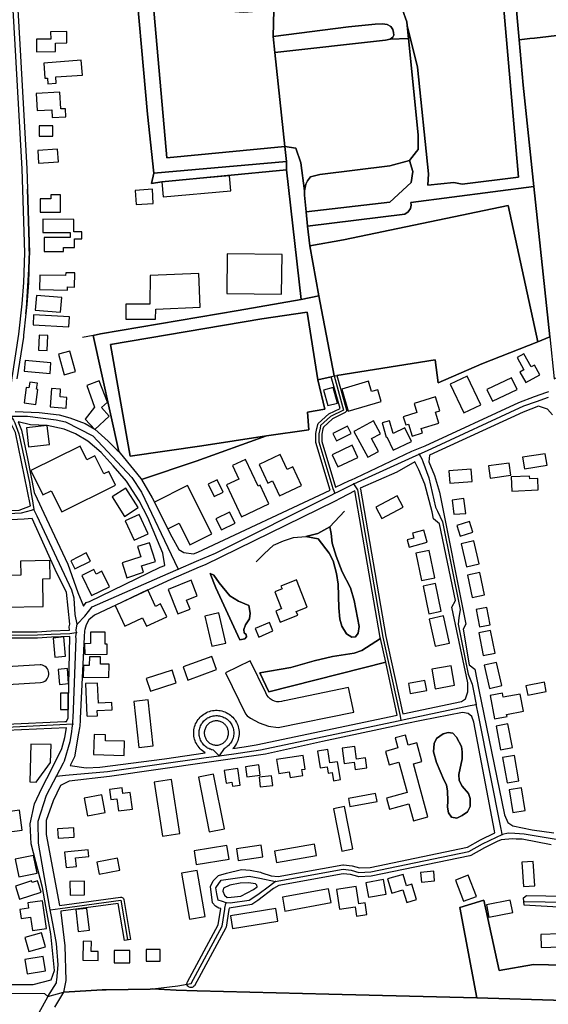
# Model space of a CAD drawing. Units: metres. Extents: x 2539041 to 7061863, y 12702955 to 15875000.
# Drawn here: x 6005843 to 6013442, y 15298938 to 15313094 of the extents above; entities that cross this region are included whole.
import ezdxf

# ---------------------------------------------------------------- set-up
doc = ezdxf.new("R2010")
doc.units = ezdxf.units.M
for name, color, linetype in [('0_TERREIN', 3, 'Continuous'), ('1_WATER', 5, 'Continuous'), ('2_GEBOUWEN', 1, 'Continuous'), ('3_WEGEN', 6, 'Continuous')]:
    doc.layers.add(name, color=color, linetype=linetype)

# ---------------------------------------------------------------- blocks, each defined once
blk = doc.blocks.new('03_west.gml_roads')
for points in [[(236441.855, 602943.79), (236442.962, 602938.216), (236443.973, 602929.321), (236447.915, 602860.365), (236451.655, 602793.329), (236453.272, 602745.761), (236452.666, 602728.891), (236451.755, 602716.863), (236449.937, 602699.679), (236446.096, 602674.925), (236445.511, 602670.428), (236444.782, 602664.817), (236444.58, 602658.146), (236444.958, 602656.092), (236445.484, 602653.343)], [(236594.29, 602883.163), (236652.124, 602889.586), (236660.404, 602888.123), (236667.224, 602883.252), (236669.659, 602876.427), (236669.856, 602874.437), (236670.58, 602867.141)], [(236670.58, 602867.141), (236675.991, 602812.586), (236675.991, 602804.301), (236675.062, 602803.092), (236671.193, 602798.06), (236659.918, 602795.041), (236620.463, 602790.169), (236615.105, 602788.707), (236613.35, 602786.555), (236612.438, 602784.547), (236611.708, 602780.898), (236611.695, 602778.473), (236612.662, 602769.034), (236613.504, 602760.825)], [(236613.504, 602760.825), (236614.651, 602749.636)], [(236614.651, 602749.636), (236619.922, 602721.462), (236621.427, 602713.419)], [(236621.427, 602713.419), (236628.412, 602676.085)], [(236628.412, 602676.085), (236633.873, 602656.785), (236626.501, 602653.152), (236620.833, 602647.998), (236620.498, 602646.493), (236619.803, 602643.36), (236619.803, 602638.722), (236627.726, 602612.315), (236628.878, 602609.69)], [(236676.615, 602631.721), (236681.265, 602633.864), (236735.769, 602659.14), (236742.936, 602661.521), (236749.823, 602664.019)], [(236445.484, 602653.343), (236448.788, 602653.314), (236449.67, 602653.308), (236454.919, 602653.262), (236471.239, 602651.258), (236476.413, 602650.148), (236491.876, 602642.209), (236513.942, 602618.524), (236519.371, 602610.301), (236538.204, 602571.062), (236540.294, 602566.708)], [(236445.484, 602653.343), (236447.008, 602650.996), (236447.411, 602650.221), (236447.724, 602649.62), (236450.022, 602643.355), (236456.008, 602615.69), (236456.964, 602609.415), (236457.703, 602605.332), (236457.949, 602603.984), (236458.601, 602600.396)], [(236639.548, 602615.031), (236641.725, 602616.015), (236672.797, 602630.072), (236676.615, 602631.721)], [(236676.615, 602631.721), (236678.157, 602629.145), (236678.601, 602627.655), (236682.063, 602618.359), (236685.823, 602601.772), (236686.943, 602599.451), (236689.799, 602593.536), (236699.739, 602543.835), (236699.084, 602539.086), (236698.603, 602535.599), (236704.283, 602507.198), (236706.637, 602501.534), (236707.377, 602497.854), (236708.919, 602490.19)], [(236628.878, 602609.69), (236630.522, 602610.512), (236638.441, 602614.477), (236639.548, 602615.031)], [(236666.472, 602481.213), (236665.792, 602484.402), (236659.255, 602514.43), (236656.181, 602528.291), (236641.835, 602611.678), (236639.548, 602615.031)], [(236540.294, 602566.708), (236550.611, 602571.203), (236561.283, 602575.852), (236627.235, 602608.868), (236628.878, 602609.69)], [(236458.601, 602600.396), (236456.959, 602599.933), (236451.437, 602598.376), (236418.224, 602596.617), (236414.469, 602596.267)], [(236483.043, 602535.623), (236481.995, 602540.959), (236481.356, 602550.283), (236480.032, 602554.771), (236460.355, 602596.661), (236458.601, 602600.396)], [(236483.043, 602535.623), (236487.315, 602540.098), (236491.575, 602545.327), (236534.611, 602564.214), (236540.294, 602566.708)], [(236482.64, 602530.94), (236482.399, 602532.295), (236483.043, 602535.623)], [(236417.958, 602529.42), (236421.42, 602529.42), (236436.097, 602529.42), (236460.564, 602529.498), (236468.394, 602529.953), (236478.843, 602530.317), (236482.221, 602530.871), (236482.64, 602530.94)], [(236480.618, 602478.882), (236480.678, 602480.78), (236480.731, 602482.451), (236482.503, 602527.384), (236482.37, 602528.481), (236482.64, 602530.94)], [(236480.618, 602478.882), (236477.076, 602478.757), (236443.103, 602477.12), (236436.455, 602477.233), (236433.936, 602478.134), (236431.237, 602479.394), (236428.718, 602481.735), (236424.581, 602485.692), (236420.138, 602492.124), (236418.686, 602494.224)], [(236666.472, 602481.213), (236668.083, 602481.554), (236705.475, 602489.462), (236708.919, 602490.19)], [(236723.555, 602416.594), (236723.117, 602418.799), (236722.967, 602419.554), (236710.156, 602483.969), (236708.919, 602490.19)], [(236563.393, 602461.064), (236560.143, 602464.283), (236559.441, 602464.434), (236559.002, 602464.503), (236558.667, 602464.764), (236558.161, 602464.848), (236557.531, 602465.129), (236556.909, 602465.461), (236556.368, 602465.8), (236555.792, 602466.218), (236555.271, 602466.653), (236554.781, 602467.124), (236554.32, 602467.634), (236553.917, 602468.149), (236553.498, 602468.768), (236553.165, 602469.347), (236552.847, 602469.999), (236552.593, 602470.631), (236552.391, 602471.258), (236552.219, 602471.946), (236552.098, 602472.638), (236552.032, 602473.278), (236552.008, 602473.975), (236552.032, 602474.668), (236552.1, 602475.327), (236552.215, 602475.984), (236552.392, 602476.693), (236552.602, 602477.335), (236552.852, 602477.953), (236553.159, 602478.584), (236553.503, 602479.184), (236553.907, 602479.783), (236554.321, 602480.308), (236554.789, 602480.825), (236555.274, 602481.291), (236555.806, 602481.735), (236556.354, 602482.135), (236556.909, 602482.481), (236557.537, 602482.816), (236558.157, 602483.093), (236558.781, 602483.32), (236559.452, 602483.517), (236560.114, 602483.657), (236560.774, 602483.75), (236561.485, 602483.802), (236562.205, 602483.802), (236562.921, 602483.75), (236563.579, 602483.656), (236564.233, 602483.516), (236564.882, 602483.329), (236565.553, 602483.084), (236566.153, 602482.818), (236566.778, 602482.483), (236567.343, 602482.132), (236567.891, 602481.733), (236568.423, 602481.288), (236568.909, 602480.821), (236569.37, 602480.307), (236569.785, 602479.779), (236570.185, 602479.189), (236570.532, 602478.588), (236570.846, 602477.943), (236571.1, 602477.313), (236571.306, 602476.67), (236571.474, 602475.989), (236571.588, 602475.351), (236571.662, 602474.644), (236571.686, 602473.974), (236571.662, 602473.31), (236571.59, 602472.618), (236571.473, 602471.948), (236571.304, 602471.261), (236571.099, 602470.634), (236570.846, 602469.999), (236570.545, 602469.377), (236570.175, 602468.737), (236569.791, 602468.173), (236569.354, 602467.616), (236568.911, 602467.127), (236568.421, 602466.654), (236567.973, 602466.373), (236567.625, 602466.029), (236567.271, 602465.688), (236566.781, 602465.459), (236566.211, 602465.155), (236563.393, 602461.064)], [(236471.437, 602449.565), (236475.369, 602457.07), (236475.937, 602458.155), (236479.141, 602469.132), (236479.965, 602474.574), (236480.311, 602476.874), (236480.618, 602478.882)], [(236563.393, 602461.064), (236571.791, 602462.249), (236586.873, 602464.378), (236664.798, 602480.858), (236666.472, 602481.213)], [(236471.437, 602449.565), (236476.426, 602450.013), (236500.257, 602452.154), (236556, 602460.02), (236563.393, 602461.064)], [(236467.794, 602373.954), (236467.439, 602375.993), (236461.238, 602411.577), (236460.951, 602424.055), (236465.777, 602438.754), (236469.711, 602446.267), (236471.437, 602449.565)], [(236595.349, 602389.956), (236597.196, 602390.289), (236633.58, 602396.826), (236638.21, 602396.247), (236642.551, 602395.089), (236649.207, 602395.379), (236704.769, 602406.954), (236712.49, 602411.231), (236720.348, 602415.039), (236723.555, 602416.594)], [(236804.549, 602411.546), (236795.335, 602411.902), (236755.306, 602413.451), (236736.065, 602416.657), (236730.767, 602416.997), (236727.143, 602417.229), (236723.555, 602416.594)], [(236804.549, 602411.546), (236804.786, 602408.012), (236806.835, 602377.287), (236736.224, 602378.43)], [(236567.345, 602377.802), (236565.338, 602378.503), (236562.813, 602379.384), (236562.043, 602382.972), (236561.598, 602386.263), (236564.564, 602390.646), (236580.343, 602393.007), (236586.507, 602391.754), (236595.349, 602389.956)], [(236595.349, 602389.956), (236591.961, 602387.345), (236585.396, 602382.287), (236580.475, 602379.251), (236569.592, 602377.738), (236567.345, 602377.802)], [(236467.794, 602373.954), (236473.407, 602374.712), (236507.743, 602379.352), (236511.521, 602357.039)], [(236547.51, 602332.206), (236565.145, 602364.594), (236566.543, 602374.331), (236566.638, 602374.745), (236567.249, 602377.388), (236567.345, 602377.802)], [(236466.512, 602324.881), (236471.323, 602332.484), (236471.414, 602333.392), (236471.489, 602334.145), (236471.92, 602338.453), (236472.35, 602342.752), (236471.438, 602354.846), (236469.27, 602366.14), (236468.142, 602371.956), (236467.794, 602373.954)], [(236317.102, 602351.384), (236325.273, 602343.384), (236326.25, 602342.428), (236334.511, 602335.524), (236340.3, 602330.488), (236344.842, 602327.981), (236348.275, 602327.344), (236464.653, 602326.432), (236466.512, 602324.881)], [(236466.512, 602324.881), (236475.355, 602327.326), (236481.787, 602327.7), (236497.183, 602328.594), (236499.496, 602328.633), (236524.347, 602329.054), (236525.79, 602329.224), (236540.002, 602330.896), (236545.247, 602331.811), (236547.51, 602332.206)], [(236466.512, 602324.881), (236463.194, 602318.923), (236457.967, 602309.533), (236416.247, 602260.003), (236415.04, 602256.587), (236414.303, 602254.499)]]:
    blk.add_lwpolyline(points)
for p in [(236676.615, 602631.721), (236639.548, 602615.031), (236628.878, 602609.69), (236458.601, 602600.396), (236540.294, 602566.708), (236483.043, 602535.623), (236482.64, 602530.94), (236708.919, 602490.19), (236480.618, 602478.882), (236666.472, 602481.213), (236563.393, 602461.064), (236471.437, 602449.565), (236723.555, 602416.594), (236595.349, 602389.956), (236567.345, 602377.802), (236467.794, 602373.954), (236466.512, 602324.881)]:
    blk.add_point(p)
blk = doc.blocks.new('03_west.gml_terrain')
for points in [[(236716.386, 602976.582), (236732.737, 602788.543), (236700.92, 602784.566), (236696.221, 602785.651), (236681.48, 602784.082), (236681.85, 602790.566), (236675.67, 602850.761), (236669.856, 602874.437), (236670.58, 602867.141), (236675.991, 602812.586), (236675.991, 602804.301), (236675.062, 602803.092), (236671.193, 602798.06), (236673.082, 602791.797), (236671.997, 602785.651), (236660.066, 602774.442), (236612.662, 602769.034), (236613.504, 602760.825), (236668.426, 602767.579), (236670.432, 602769.038), (236671.708, 602770.863), (236672.073, 602772.688), (236671.891, 602774.33), (236741.468, 602783.234), (236735.491, 602840.611), (236733.217, 602866.331), (236720.577, 603006.623)], [(236803.858, 602874.693), (236802.978, 602883.952), (236792.145, 602997.553), (236791.819, 603002.571), (236791.311, 603010.397), (236759.571, 603009.339), (236720.577, 603006.623), (236733.217, 602866.331), (236739.285, 602867.049), (236741.794, 602867.346), (236803.858, 602874.693)], [(236669.856, 602874.437), (236675.67, 602850.761), (236681.85, 602790.566), (236681.48, 602784.082), (236696.221, 602785.651), (236700.92, 602784.566), (236732.737, 602788.543), (236716.386, 602976.582)], [(236667.224, 602883.252), (236669.659, 602876.427), (236669.856, 602874.437)], [(236559.762, 602951.554), (236559.332, 602955.862), (236558.84, 602956.846), (236520.552, 602950.488), (236511.83, 602949.04), (236514.836, 602914.929), (236522.828, 602824.256), (236526.417, 602790.878), (236601.559, 602797.429), (236600.65, 602805.895), (236533.89, 602799.553), (236521.028, 602945.098), (236559.762, 602951.554)], [(236594.29, 602883.163), (236577.355, 602881.788), (236569.561, 602882.274), (236565.666, 602884.712), (236564.69, 602888.123), (236560.305, 602946.116), (236559.762, 602951.554), (236521.028, 602945.098), (236533.89, 602799.553), (236600.65, 602805.895), (236594.942, 602859.072), (236594.052, 602868.175), (236594.29, 602883.163)], [(236526.417, 602790.878), (236522.828, 602824.256), (236514.836, 602914.929)], [(236446.862, 602929.548), (236450.81, 602860.529), (236454.552, 602793.46), (236454.947, 602781.867), (236456.17, 602745.76), (236455.924, 602742.73), (236455.56, 602728.72), (236454.644, 602716.601), (236454.058, 602711.189), (236452.75, 602699.239), (236452.62, 602698.055), (236448.967, 602674.511)], [(236448.01, 602656.011), (236461.527, 602655.419), (236472.791, 602654.113), (236478.838, 602652.452), (236487.494, 602649.134), (236492.98, 602645.855), (236495.004, 602644.301), (236500.545, 602639.236), (236505.713, 602634.069), (236506.563, 602633.218), (236492.102, 602698.983), (236496.349, 602699.825), (236574.259, 602713.104), (236609.778, 602719.368), (236601.602, 602792.687), (236531.03, 602785.984), (236525.135, 602785.093), (236526.417, 602790.878)], [(236669.856, 602874.437), (236669.659, 602876.427), (236667.224, 602883.252), (236660.404, 602888.123), (236652.124, 602889.586), (236594.29, 602883.163), (236594.052, 602868.175), (236636.686, 602873.684), (236651.726, 602875.189), (236655.937, 602875.289), (236658.544, 602874.988), (236660.65, 602873.784), (236661.753, 602872.079), (236662.154, 602870.474), (236662.254, 602868.969), (236661.753, 602867.765), (236660.249, 602866.662), (236670.58, 602867.141), (236669.856, 602874.437)], [(236818.807, 602758.93), (236816.923, 602780.92), (236807.497, 602875.124), (236803.858, 602874.693), (236741.794, 602867.346), (236739.285, 602867.049), (236733.217, 602866.331), (236735.491, 602840.611), (236741.468, 602783.234), (236750.512, 602698.155), (236753.041, 602674.497), (236823.302, 602706.464), (236818.807, 602758.93)], [(236671.193, 602798.06), (236675.062, 602803.092), (236675.991, 602804.301), (236675.991, 602812.586), (236670.58, 602867.141), (236660.249, 602866.662), (236657.542, 602866.16), (236594.942, 602859.072), (236600.65, 602805.895), (236606.876, 602805.077), (236609.563, 602796.747), (236611.708, 602780.898), (236612.438, 602784.547), (236613.35, 602786.555), (236615.105, 602788.707), (236620.463, 602790.169), (236659.918, 602795.041), (236671.193, 602798.06)], [(236611.708, 602780.898), (236609.563, 602796.747), (236606.876, 602805.077), (236600.65, 602805.895), (236601.559, 602797.429), (236601.602, 602792.687), (236609.778, 602719.368), (236619.922, 602721.462), (236614.651, 602749.636), (236613.504, 602760.825), (236612.662, 602769.034), (236611.695, 602778.473), (236611.708, 602780.898)], [(236601.602, 602792.687), (236601.559, 602797.429), (236526.417, 602790.878), (236525.135, 602785.093), (236531.03, 602785.984), (236601.602, 602792.687)], [(236612.662, 602769.034), (236660.066, 602774.442), (236671.997, 602785.651), (236673.082, 602791.797), (236671.193, 602798.06), (236659.918, 602795.041), (236620.463, 602790.169), (236615.105, 602788.707), (236613.35, 602786.555), (236612.438, 602784.547), (236611.708, 602780.898), (236611.695, 602778.473), (236612.662, 602769.034)], [(236455.924, 602742.73), (236456.17, 602745.76), (236454.947, 602781.867), (236455.924, 602742.73)], [(236750.512, 602698.155), (236741.468, 602783.234), (236671.891, 602774.33), (236672.073, 602772.688), (236671.708, 602770.863), (236670.432, 602769.038), (236668.426, 602767.579), (236613.504, 602760.825), (236614.651, 602749.636), (236633.798, 602753.084), (236726.905, 602772.522), (236743.743, 602695.459), (236750.512, 602698.155)], [(236743.743, 602695.459), (236726.905, 602772.522), (236633.798, 602753.084), (236614.651, 602749.636), (236619.922, 602721.462), (236621.427, 602713.419), (236628.412, 602676.085), (236630.104, 602676.351), (236685.749, 602685.103), (236687.289, 602672.266), (236712.043, 602682.839), (236743.743, 602695.459)], [(236454.058, 602711.189), (236454.644, 602716.601), (236455.56, 602728.72), (236455.924, 602742.73), (236454.058, 602711.189)], [(236621.427, 602713.419), (236619.922, 602721.462), (236609.778, 602719.368), (236574.259, 602713.104), (236496.349, 602699.825), (236492.102, 602698.983), (236506.563, 602633.218), (236507.47, 602632.311), (236509.151, 602630.211), (236519.013, 602618.066), (236519.401, 602617.417), (236550.319, 602627.755), (236590.163, 602642.142), (236553.578, 602636.556), (236512.963, 602630.755), (236501.893, 602693.845), (236587.533, 602708.436), (236613.277, 602712.221), (236619.353, 602673.882), (236626.769, 602675.65), (236628.412, 602676.085), (236621.427, 602713.419)], [(236553.578, 602636.556), (236590.163, 602642.142), (236614.259, 602645.597), (236613.462, 602655.475), (236623.301, 602657.264), (236619.353, 602673.882), (236613.277, 602712.221), (236587.533, 602708.436), (236501.893, 602693.845), (236512.963, 602630.755), (236553.578, 602636.556)], [(236750.512, 602698.155), (236743.743, 602695.459), (236712.043, 602682.839), (236687.289, 602672.266), (236685.749, 602685.103), (236630.104, 602676.351), (236635.549, 602656.939), (236635.454, 602656.189), (236635.184, 602655.71), (236634.813, 602655.378), (236627.469, 602651.735), (236622.375, 602647.102), (236622.164, 602646.152), (236621.503, 602643.173), (236621.503, 602638.971), (236629.279, 602613.054), (236637.163, 602616.8), (236638.301, 602617.341), (236640.702, 602618.482), (236672.382, 602633.541), (236679.999, 602636.584), (236733.093, 602661.057), (236741.805, 602664.378), (236748.951, 602666.888), (236749.487, 602667.043), (236750.013, 602667.193)], [(236551.309, 602576.307), (236626.214, 602611.507), (236618.133, 602638.457), (236618.121, 602643.567), (236618.699, 602646.234), (236618.842, 602646.874), (236619.231, 602648.55), (236619.522, 602649.066), (236625.527, 602654.534), (236631.852, 602657.684), (236626.769, 602675.65), (236619.353, 602673.882), (236623.301, 602657.264), (236613.462, 602655.475), (236614.259, 602645.597), (236590.163, 602642.142), (236550.319, 602627.755), (236519.401, 602617.417), (236525.558, 602607.099), (236536.711, 602584.964), (236540.559, 602577.847), (236543.446, 602576.115), (236548.815, 602575.309), (236551.309, 602576.307)], [(236752.156, 602654.139), (236749.191, 602657.342), (236744.18, 602658.906), (236735.426, 602655.528), (236682.531, 602631.146), (236682.067, 602627.395), (236685.337, 602619.697), (236688.03, 602610.267), (236702.955, 602535.657), (236701.443, 602532.759), (236704.85, 602512.594), (236708.073, 602510.073), (236710.394, 602498.472), (236713.231, 602484.598), (236724.869, 602427.68), (236726.792, 602423.253), (236729.679, 602421.329), (236740.547, 602419.213), (236752.858, 602417.479)], [(236456.569, 602602.501), (236448.233, 602643.981), (236444.995, 602650.394), (236429.095, 602647.287), (236415.156, 602643.869), (236411.941, 602643.08), (236414.607, 602631.481), (236415.874, 602619.197), (236416.634, 602599.758), (236418.308, 602599.786), (236419.594, 602599.798), (236450.195, 602600.033), (236456.569, 602602.501)], [(236532.596, 602568.82), (236531.517, 602575.73), (236523.053, 602595.935), (236518.052, 602605.371), (236510.933, 602616.53), (236503.431, 602625.189), (236496.604, 602632.695), (236489.099, 602639.236), (236482.175, 602643.281), (236475.638, 602645.974), (236466.106, 602647.998), (236456.589, 602648.475), (236449.6, 602650.117), (236451.623, 602645.388), (236454.932, 602629.258), (236458.729, 602610.067), (236460.368, 602606.583), (236464.184, 602598.46), (236477.791, 602569.506), (236483.351, 602553.544), (236486.669, 602545.834), (236488.097, 602547.85), (236490.039, 602548.433), (236529.946, 602567.76), (236532.596, 602568.82)], [(236704.189, 602497.203), (236704.189, 602502.399), (236695.144, 602545.123), (236697.183, 602548.947), (236688.095, 602592.4), (236684.77, 602595.272), (236683.99, 602599.105), (236679.758, 602614.886), (236676.488, 602622.969), (236675.334, 602625.278), (236674.071, 602627.424), (236663.941, 602621.568), (236643.206, 602612.472), (236643.386, 602612.055), (236657.752, 602528.595), (236660.817, 602514.772), (236667.356, 602484.738), (236700.534, 602491.814), (236702.842, 602493.354), (236704.189, 602497.203)], [(236654.743, 602527.381), (236654.611, 602527.981), (236640.293, 602610.961), (236632.3, 602606.873), (236628.7, 602605.059), (236555.453, 602569.236), (236552.111, 602567.774), (236536.115, 602560.776), (236526.548, 602556.591), (236492.952, 602540.663), (236489.651, 602537.943), (236488.097, 602535.224), (236487.348, 602532.52), (236487.133, 602531.747), (236486.973, 602528.438), (236484.745, 602482.226), (236484.683, 602481.092), (236484.52, 602478.102), (236484.317, 602476.924), (236483.805, 602473.922), (236481.526, 602460.532), (236479.141, 602455.612), (236488.078, 602454.164), (236495.965, 602454.549), (236532.429, 602459.283), (236555.478, 602462.819), (236554.664, 602463.323), (236553.939, 602463.852), (236553.253, 602464.427), (236552.608, 602465.049), (236552.008, 602465.715), (236551.455, 602466.422), (236550.955, 602467.165), (236550.506, 602467.942), (236550.113, 602468.749), (236549.777, 602469.58), (236549.501, 602470.432), (236549.285, 602471.3), (236549.126, 602472.184), (236549.034, 602473.076), (236549.001, 602473.973), (236549.034, 602474.868), (236549.126, 602475.759), (236549.285, 602476.641), (236549.501, 602477.512), (236549.784, 602478.379), (236550.113, 602479.195), (236550.506, 602480), (236550.955, 602480.778), (236551.455, 602481.522), (236552.008, 602482.226), (236552.608, 602482.894), (236553.253, 602483.517), (236553.939, 602484.092), (236554.664, 602484.618), (236555.424, 602485.094), (236556.214, 602485.515), (236557.033, 602485.88), (236557.877, 602486.185), (236558.739, 602486.435), (236559.616, 602486.619), (236560.503, 602486.744), (236561.398, 602486.808), (236562.295, 602486.808), (236563.188, 602486.744), (236564.076, 602486.619), (236564.953, 602486.435), (236565.815, 602486.185), (236566.657, 602485.88), (236567.476, 602485.515), (236568.267, 602485.094), (236569.028, 602484.618), (236569.753, 602484.092), (236570.44, 602483.517), (236571.085, 602482.894), (236571.685, 602482.226), (236572.236, 602481.522), (236572.737, 602480.778), (236573.186, 602480), (236573.579, 602479.195), (236573.915, 602478.364), (236574.192, 602477.512), (236574.409, 602476.641), (236574.564, 602475.759), (236574.658, 602474.868), (236574.689, 602473.973), (236574.658, 602473.076), (236574.564, 602472.184), (236574.409, 602471.3), (236574.192, 602470.432), (236573.915, 602469.58), (236573.579, 602468.749), (236573.186, 602467.942), (236572.737, 602467.165), (236572.236, 602466.422), (236571.685, 602465.715), (236571.235, 602465.216), (236577.568, 602466.184), (236584.455, 602467.25), (236664.224, 602484.069), (236657.692, 602514.09), (236591.46, 602497.203), (236586.484, 602508.078), (236603.965, 602511.058), (236617.238, 602514.908), (236627.626, 602517.218), (236639.746, 602519.142), (236644.17, 602520.682), (236654.743, 602527.381)], [(236478.894, 602535.632), (236477.034, 602553.62), (236471.614, 602564.461), (236457.65, 602595.391), (236453.06, 602595.004), (236418.888, 602593.244), (236418.115, 602592.471), (236419.277, 602560.679), (236419.346, 602551.153), (236419.549, 602547.473), (236419.719, 602539.246), (236420.929, 602531.794), (236436.091, 602531.221), (236460.491, 602531.298), (236468.309, 602531.751), (236478.742, 602532.124), (236478.611, 602534.043), (236478.894, 602535.632)], [(236619.258, 602586.981), (236625.99, 602590.636), (236626.76, 602586.981), (236627.338, 602581.4), (236629.646, 602574.086), (236633.109, 602565.234), (236637.726, 602556.189), (236639.842, 602548.876), (236642.727, 602534.249), (236642.15, 602530.4), (236640.611, 602528.476), (236638.495, 602528.284), (236635.417, 602530.016), (236632.916, 602534.442), (236631.762, 602538.483), (236631.185, 602544.834), (236630.8, 602558.306), (236629.838, 602564.272), (236627.915, 602571.392), (236625.606, 602575.818), (236619.45, 602583.901), (236612.525, 602585.248), (236619.258, 602586.981)], [(236560.488, 602563.309), (236558.266, 602564.297), (236561.451, 602556.189), (236575.109, 602526.745), (236577.95, 602527.343), (236578.889, 602528.396), (236578.764, 602529.631), (236577.61, 602530.593), (236577.417, 602532.517), (236578.38, 602535.212), (236580.495, 602538.675), (236580.882, 602541.755), (236580.303, 602546.181), (236574.34, 602548.683), (236569.53, 602551.571), (236563.375, 602558.883), (236560.488, 602563.309)], [(236560.488, 602563.309), (236563.375, 602558.883), (236569.53, 602551.571), (236574.34, 602548.683), (236580.303, 602546.181), (236580.882, 602541.755), (236580.495, 602538.675), (236578.38, 602535.212), (236577.417, 602532.517), (236577.61, 602530.593), (236578.764, 602529.631), (236578.889, 602528.396), (236577.95, 602527.343), (236575.109, 602526.745), (236561.451, 602556.189), (236558.266, 602564.297), (236560.488, 602563.309)], [(236477.071, 602480.498), (236478.052, 602482.599), (236478.814, 602528.515), (236468.478, 602528.155), (236460.619, 602527.699), (236436.099, 602527.62)], [(236443.083, 602478.921), (236476.125, 602480.447), (236477.071, 602480.498)], [(236657.692, 602514.09), (236654.743, 602527.381), (236644.17, 602520.682), (236639.746, 602519.142), (236627.626, 602517.218), (236617.238, 602514.908), (236603.965, 602511.058), (236586.484, 602508.078), (236591.46, 602497.203), (236657.692, 602514.09)], [(236758.81, 602322.592), (236709.309, 602323.98), (236625.477, 602326.156), (236551.063, 602328.087), (236539.087, 602328.398), (236525.79, 602329.224), (236524.347, 602329.054), (236499.496, 602328.633), (236497.183, 602328.594), (236481.787, 602327.7), (236475.355, 602327.326), (236470.157, 602318.872)], [(236476.976, 602476.805), (236443.12, 602475.323)], [(236427.639, 602331.655), (236458.226, 602331.655), (236468.427, 602334.191), (236470.268, 602339.526), (236468.157, 602360.296), (236466.15, 602371.57), (236465.388, 602375.851), (236463.481, 602386.558), (236457.038, 602411.187), (236456.477, 602422.591), (236458.91, 602433.803), (236463.02, 602442.778), (236465.854, 602448.262), (236471.239, 602458.666), (236474.378, 602465.265), (236476.113, 602471.337), (236476.976, 602476.805)], [(236706.513, 602483.224), (236704.397, 602484.956), (236701.127, 602485.533), (236678.004, 602481.066), (236668.647, 602479.084), (236667, 602478.735), (236665.242, 602478.363), (236621.871, 602469.175), (236589.553, 602462.054), (236572.294, 602459.569), (236556.491, 602457.294), (236501.351, 602449.354), (236478.459, 602446.658), (236473.627, 602444.24), (236469.381, 602435.485), (236465.455, 602424.456), (236465.455, 602416.605), (236473.09, 602376.385), (236507.63, 602381.045), (236508.073, 602381.012), (236508.494, 602380.875), (236508.859, 602380.624), (236509.209, 602380.198), (236509.392, 602379.752), (236513.2, 602357.147), (236509.922, 602356.508), (236506.341, 602377.447), (236473.725, 602373.041), (236473.864, 602372.306), (236476.107, 602353.428), (236476.725, 602333.798), (236475.355, 602327.326), (236481.787, 602327.7), (236497.183, 602328.594), (236499.496, 602328.633), (236524.347, 602329.054), (236525.79, 602329.224), (236539.087, 602328.398), (236551.063, 602328.087), (236625.477, 602326.156), (236709.309, 602323.98), (236699.568, 602375.208), (236713.177, 602379.369), (236721.93, 602339.563), (236741.347, 602343.009), (236868.479, 602340.189)], [(236784.518, 602373.624), (236736.042, 602376.511), (236735.656, 602380.744), (236737.387, 602381.899), (236803.178, 602380.937)], [(236751.238, 602410.574), (236734.983, 602413.846), (236731.529, 602413.965), (236729.404, 602414.038), (236723.056, 602413.459), (236722.638, 602413.371), (236721.223, 602412.685), (236713.633, 602409.006), (236705.788, 602404.678), (236705.348, 602404.524), (236649.497, 602392.902), (236642.456, 602392.597), (236641.985, 602392.656), (236637.732, 602393.786), (236633.645, 602394.298), (236597.246, 602387.692), (236594.17, 602385.94), (236585.32, 602379.204), (236581.856, 602376.896), (236569.018, 602374.828), (236568.822, 602373.981), (236567.378, 602364.066), (236567.214, 602363.596), (236549.406, 602330.918), (236548.965, 602330.432), (236548.525, 602330.148), (236548.104, 602329.989), (236547.585, 602329.914), (236546.988, 602329.973), (236546.428, 602330.183), (236546.053, 602330.429), (236545.737, 602330.751), (236545.398, 602331.293), (236545.247, 602331.811), (236545.212, 602332.234), (236545.277, 602332.727), (236545.442, 602333.206), (236562.927, 602365.329), (236564.271, 602374.662), (236563.291, 602374.778), (236561.369, 602375.933), (236559.638, 602377.858), (236558.483, 602387.095), (236560.021, 602390.369), (236563.103, 602393.255), (236567.525, 602394.601), (236575.99, 602396.718), (236580.991, 602396.333), (236586.762, 602395.178), (236587.587, 602394.894), (236592.918, 602393.062), (236596.761, 602392.73), (236633.347, 602399.31), (236633.818, 602399.314), (236638.652, 602398.703), (236642.827, 602397.603), (236648.897, 602397.868), (236703.889, 602409.324), (236711.354, 602413.458), (236719.472, 602417.395), (236719.21, 602418.561), (236707.475, 602480.144), (236706.513, 602483.224)], [(236562.772, 602467.143), (236563.511, 602467.339), (236563.972, 602467.471), (236564.402, 602467.628), (236564.844, 602467.825), (236565.281, 602468.056), (236565.653, 602468.29), (236566.055, 602468.583), (236566.423, 602468.892), (236566.767, 602469.224), (236567.071, 602469.559), (236567.382, 602469.959), (236567.65, 602470.354), (236567.882, 602470.756), (236568.095, 602471.194), (236568.275, 602471.64), (236568.416, 602472.072), (236568.537, 602472.558), (236568.619, 602473.025), (236568.67, 602473.514), (236568.686, 602473.975), (236568.67, 602474.438), (236568.617, 602474.94), (236568.539, 602475.376), (236568.418, 602475.861), (236568.273, 602476.31), (236568.096, 602476.748), (236567.886, 602477.178), (236567.642, 602477.6), (236567.376, 602477.995), (236567.087, 602478.364), (236566.763, 602478.724), (236566.425, 602479.05), (236566.051, 602479.365), (236565.67, 602479.642), (236565.277, 602479.888), (236564.836, 602480.123), (236564.423, 602480.305), (236563.941, 602480.481), (236563.491, 602480.61), (236563.038, 602480.707), (236562.581, 602480.77), (236562.067, 602480.807), (236561.623, 602480.807), (236561.113, 602480.77), (236560.652, 602480.707), (236560.195, 602480.61), (236559.722, 602480.473), (236559.288, 602480.316), (236558.856, 602480.123), (236558.41, 602479.885), (236558.031, 602479.648), (236557.646, 602479.367), (236557.269, 602479.052), (236556.933, 602478.728), (236556.603, 602478.362), (236556.316, 602477.997), (236556.05, 602477.602), (236555.808, 602477.176), (236555.6, 602476.756), (236555.428, 602476.328), (236555.268, 602475.843), (236555.151, 602475.374), (236555.071, 602474.921), (236555.024, 602474.462), (236555.007, 602473.975), (236555.024, 602473.483), (236555.069, 602473.045), (236555.155, 602472.558), (236555.278, 602472.066), (236555.417, 602471.636), (236555.596, 602471.198), (236555.813, 602470.753), (236556.042, 602470.354), (236556.327, 602469.932), (236556.603, 602469.579), (236556.925, 602469.222), (236557.267, 602468.892), (236557.631, 602468.587), (236558.043, 602468.288), (236558.412, 602468.056), (236558.85, 602467.823), (236559.292, 602467.626), (236559.714, 602467.473), (236560.183, 602467.339), (236560.689, 602467.231), (236561.121, 602467.169), (236561.6, 602467.137), (236562.092, 602467.137), (236562.772, 602467.143)], [(236694.971, 602426.259), (236693.24, 602428.76), (236692.663, 602432.032), (236692.855, 602435.496), (236692.663, 602441.077), (236692.086, 602444.541), (236690.547, 602447.428), (236686.507, 602457.243), (236684.776, 602463.401), (236685.16, 602468.021), (236686.507, 602470.907), (236690.162, 602473.409), (236693.047, 602474.178), (236695.741, 602473.794), (236697.664, 602471.677), (236700.55, 602466.287), (236700.936, 602463.401), (236700.936, 602459.36), (236699.011, 602450.507), (236699.203, 602447.043), (236700.936, 602443.964), (236704.589, 602439.73), (236705.55, 602436.843), (236705.55, 602432.417), (236704.012, 602429.338), (236700.936, 602427.22), (236697.857, 602425.681), (236694.971, 602426.259)], [(236584.839, 602386.904), (236584.647, 602387.865), (236584.069, 602388.634), (236580.028, 602389.212), (236575.22, 602389.022), (236569.45, 602387.865), (236565.795, 602386.134), (236565.41, 602384.402), (236566.35, 602382.14), (236567.91, 602380.938), (236570.259, 602381.113), (236575.605, 602381.516), (236582.914, 602385.364), (236584.839, 602386.904)], [(236868.167, 602322.335), (236868.479, 602340.189), (236741.347, 602343.009), (236721.93, 602339.563), (236713.177, 602379.369), (236699.568, 602375.208), (236709.309, 602323.98), (236758.81, 602322.592), (236764.519, 602323.855), (236868.167, 602322.335)]]:
    blk.add_lwpolyline(points)
blk = doc.blocks.new('03_west.gml_water')
for points in [[(236720.577, 603006.623), (236733.217, 602866.331)], [(236514.836, 602914.929), (236522.828, 602824.256), (236526.417, 602790.878)], [(236594.052, 602868.175), (236594.29, 602883.163)], [(236660.249, 602866.662), (236661.753, 602867.765), (236662.254, 602868.969), (236662.154, 602870.474), (236661.753, 602872.079), (236660.65, 602873.784), (236658.544, 602874.988), (236655.937, 602875.289), (236651.726, 602875.189), (236636.686, 602873.684), (236594.052, 602868.175), (236594.942, 602859.072), (236657.542, 602866.16), (236660.249, 602866.662)], [(236803.858, 602874.693), (236741.794, 602867.346)], [(236741.794, 602867.346), (236739.285, 602867.049), (236733.217, 602866.331)], [(236733.217, 602866.331), (236735.491, 602840.611), (236741.468, 602783.234)], [(236601.559, 602797.429), (236600.65, 602805.895), (236594.942, 602859.072)], [(236526.417, 602790.878), (236601.559, 602797.429)], [(236601.602, 602792.687), (236601.559, 602797.429)], [(236601.602, 602792.687), (236609.778, 602719.368), (236574.259, 602713.104), (236496.349, 602699.825), (236492.102, 602698.983), (236486.154, 602697.804)], [(236613.504, 602760.825), (236668.426, 602767.579), (236670.432, 602769.038), (236671.708, 602770.863), (236672.073, 602772.688), (236671.891, 602774.33), (236741.468, 602783.234)], [(236741.468, 602783.234), (236750.512, 602698.155)], [(236625.99, 602590.636), (236634.263, 602599.489)], [(236619.45, 602583.901), (236625.606, 602575.818), (236627.915, 602571.392), (236629.838, 602564.272), (236630.8, 602558.306), (236631.185, 602544.834), (236631.762, 602538.483), (236632.916, 602534.442), (236635.417, 602530.016), (236638.495, 602528.284), (236640.611, 602528.476), (236642.15, 602530.4), (236642.727, 602534.249), (236639.842, 602548.876), (236637.726, 602556.189), (236633.109, 602565.234), (236629.646, 602574.086), (236627.338, 602581.4), (236626.76, 602586.981), (236625.99, 602590.636), (236619.258, 602586.981), (236612.525, 602585.248), (236619.45, 602583.901)], [(236584.439, 602570.815), (236588.864, 602575.434), (236594.25, 602580.245), (236599.829, 602582.747), (236605.407, 602584.671), (236612.525, 602585.248)], [(236697.857, 602425.681), (236700.936, 602427.22), (236704.012, 602429.338), (236705.55, 602432.417), (236705.55, 602436.843), (236704.589, 602439.73), (236700.936, 602443.964), (236699.203, 602447.043), (236699.011, 602450.507), (236700.936, 602459.36), (236700.936, 602463.401), (236700.55, 602466.287), (236697.664, 602471.677), (236695.741, 602473.794), (236693.047, 602474.178), (236690.162, 602473.409), (236686.507, 602470.907), (236685.16, 602468.021), (236684.776, 602463.401), (236686.507, 602457.243), (236690.547, 602447.428), (236692.086, 602444.541), (236692.663, 602441.077), (236692.855, 602435.496), (236692.663, 602432.032), (236693.24, 602428.76), (236694.971, 602426.259), (236697.857, 602425.681)], [(236709.309, 602323.98), (236625.477, 602326.156), (236551.063, 602328.087)], [(236758.81, 602322.592), (236709.309, 602323.98)]]:
    blk.add_lwpolyline(points)
blk = doc.blocks.new('03_west.gml_buildings')
for points in [[(236460.114, 602859.476), (236470.887, 602859.668), (236470.802, 602864.464), (236477.243, 602864.578), (236477.129, 602871.035), (236468, 602870.874), (236468.072, 602866.79), (236459.987, 602866.647), (236460.114, 602859.476)], [(236464.169, 602853.183), (236464.801, 602844.575), (236466.292, 602844.684), (236466.532, 602841.418), (236471.193, 602841.761), (236470.935, 602845.286), (236486.012, 602846.393), (236485.398, 602854.742), (236464.169, 602853.183)], [(236459.927, 602835.937), (236460.436, 602826.298), (236468.634, 602826.732), (236468.863, 602822.413), (236476.722, 602822.828), (236476.484, 602827.32), (236473.808, 602827.179), (236473.308, 602836.644), (236459.927, 602835.937)], [(236469.376, 602811.868), (236469.376, 602817.642), (236461.489, 602817.642), (236461.489, 602811.868), (236469.376, 602811.868)], [(236461.221, 602796.453), (236472.454, 602797.242), (236471.953, 602804.382), (236460.72, 602803.593), (236461.221, 602796.453)], [(236531.798, 602777.376), (236570.082, 602780.788), (236569.315, 602789.397), (236531.031, 602785.984), (236531.798, 602777.376)], [(236473.65, 602768.819), (236473.65, 602778.634), (236468.071, 602778.634), (236468.071, 602776.324), (236462.108, 602776.324), (236462.108, 602768.819), (236473.65, 602768.819)], [(236516.411, 602773.09), (236526.157, 602773.712), (236525.644, 602781.75), (236515.898, 602781.128), (236516.411, 602773.09)], [(236463.677, 602757.296), (236479.046, 602757.268), (236479.041, 602754.415), (236464.416, 602754.442), (236464.402, 602746.603), (236475.406, 602746.583), (236475.41, 602748.72), (236481.455, 602748.708), (236481.464, 602753.706), (236485.719, 602753.698), (236485.727, 602757.62), (236481.08, 602757.629), (236481.093, 602764.704), (236463.691, 602764.735), (236463.677, 602757.296)], [(236567.679, 602722.679), (236598.745, 602722.283), (236599.032, 602744.789), (236567.966, 602745.185), (236567.679, 602722.679)], [(236477.497, 602724.555), (236477.544, 602726.474), (236481.53, 602726.376), (236481.726, 602734.342), (236476.552, 602734.469), (236476.512, 602732.836), (236461.925, 602733.193), (236461.723, 602724.94), (236477.497, 602724.555)], [(236527.478, 602708.182), (236527.513, 602713.826), (236552.714, 602714.981), (236551.944, 602734.033), (236524.345, 602732.884), (236524.237, 602716.624), (236510.641, 602716.714), (236510.585, 602708.293), (236527.478, 602708.182)], [(236473.663, 602712.109), (236474.378, 602720.455), (236460.088, 602721.68), (236459.373, 602713.334), (236473.663, 602712.109)], [(236458.095, 602705.055), (236478.418, 602703.904), (236478.734, 602709.489), (236458.411, 602710.64), (236458.095, 602705.055)], [(236466.056, 602690.505), (236466.399, 602698.953), (236461.477, 602699.153), (236461.134, 602690.705), (236466.056, 602690.505)], [(236475.683, 602676.717), (236482.096, 602678.509), (236478.835, 602690.178), (236472.422, 602688.385), (236475.683, 602676.717)], [(236467.68, 602677.394), (236468.222, 602683.505), (236453.567, 602684.805), (236453.025, 602678.694), (236467.68, 602677.394)], [(236736.906, 602672.305), (236744.932, 602676.704), (236741.883, 602682.267), (236739.97, 602681.218), (236735.927, 602688.591), (236732.011, 602686.443), (236735.832, 602679.476), (236733.636, 602678.271), (236736.906, 602672.305)], [(236459.667, 602659.927), (236460.822, 602668.395), (236460.04, 602668.502), (236460.517, 602671.987), (236456.19, 602672.579), (236455.754, 602669.392), (236454.176, 602669.608), (236452.976, 602660.843), (236459.667, 602659.927)], [(236501.234, 602653.353), (236496.779, 602658.124), (236500.16, 602661.281), (236495.547, 602673.25), (236488.467, 602670.669), (236492.864, 602658.326), (236487.674, 602651.617), (236493.125, 602645.78), (236501.234, 602653.353)], [(236636.425, 602656.167), (236655.085, 602661.555), (236653.141, 602668.289), (236649.684, 602667.291), (236648.025, 602673.038), (236632.822, 602668.65), (236636.425, 602656.167)], [(236701.907, 602655.197), (236711.529, 602659.769), (236703.832, 602675.967), (236694.21, 602671.395), (236701.907, 602655.197)], [(236718.061, 602661.784), (236732.057, 602668.397), (236728.932, 602675.01), (236714.936, 602668.397), (236718.061, 602661.784)], [(236476.756, 602657.916), (236477.199, 602663.932), (236473.387, 602664.213), (236473.71, 602668.588), (236468.516, 602668.972), (236467.747, 602658.58), (236476.756, 602657.916)], [(236624.913, 602659.296), (236630.342, 602660.743), (236627.992, 602669.562), (236622.563, 602668.115), (236624.913, 602659.296)], [(236667.59, 602652.987), (236669.039, 602648.361), (236670.541, 602648.831), (236672.661, 602642.061), (236678.464, 602643.879), (236677.715, 602646.271), (236687.763, 602649.418), (236685.821, 602655.621), (236688.277, 602656.39), (236685.818, 602664.244), (236673.804, 602660.482), (236675.386, 602655.429), (236667.59, 602652.987)], [(236650.853, 602650.586), (236640.465, 602645.005), (236639.707, 602644.598), (236647.488, 602630.107), (236653.506, 602633.339), (236649.599, 602640.614), (236654.729, 602643.369), (236650.853, 602650.586)], [(236655.705, 602649.461), (236657.853, 602641.413), (236658.304, 602641.533), (236661.833, 602634.08), (236672.183, 602638.98), (236668.553, 602646.65), (236661.804, 602643.455), (236659.903, 602650.581), (236655.705, 602649.461)], [(236455.526, 602635.874), (236467.325, 602637.207), (236466.106, 602647.998), (236454.307, 602646.665), (236455.526, 602635.874)], [(236629.775, 602639.416), (236638.084, 602643.572), (236636.005, 602647.728), (236627.696, 602643.572), (236629.775, 602639.416)], [(236463.631, 602608.711), (236468.385, 602611.073), (236474.319, 602599.131), (236504.821, 602614.288), (236500.956, 602622.066), (236498.082, 602620.638), (236493.031, 602630.8), (236488.542, 602628.569), (236484.675, 602636.352), (236456.782, 602622.495), (236463.631, 602608.711)], [(236630.578, 602624.539), (236641.932, 602629.908), (236638.665, 602636.816), (236627.311, 602631.447), (236630.578, 602624.539)], [(236578.33, 602628.839), (236570.942, 602625.381), (236574.563, 602617.644), (236567.569, 602614.37), (236575.985, 602596.393), (236591.546, 602603.678), (236586.626, 602614.187), (236585.447, 602613.635), (236578.33, 602628.839)], [(236590.972, 602615.379), (236593.655, 602616.635), (236597.615, 602608.169), (236610.059, 602613.989), (236605.079, 602624.637), (236601.878, 602623.14), (236597.951, 602631.533), (236586.024, 602625.952), (236590.972, 602615.379)], [(236736.161, 602623.542), (236748.985, 602625.578), (236747.959, 602632.04), (236735.135, 602630.004), (236736.161, 602623.542)], [(236693.954, 602615.315), (236706.664, 602616.34), (236706.1, 602623.331), (236693.39, 602622.306), (236693.954, 602615.315)], [(236716.859, 602618.264), (236728.554, 602619.824), (236727.632, 602626.732), (236715.937, 602625.172), (236716.859, 602618.264)], [(236560.552, 602607.892), (236565.657, 602610.374), (236562.298, 602617.282), (236557.193, 602614.8), (236560.552, 602607.892)], [(236729.019, 602610.914), (236744.024, 602611.684), (236743.699, 602618.018), (236739.178, 602617.786), (236739.094, 602619.415), (236728.608, 602618.874), (236729.019, 602610.914)], [(236509.811, 602596.58), (236517.577, 602601.55), (236510.543, 602612.54), (236502.777, 602607.57), (236509.811, 602596.58)], [(236540.71, 602592.664), (236546.895, 602580.396), (236559.266, 602586.633), (236545.41, 602614.117), (236526.764, 602604.717), (236534.435, 602589.501), (236540.71, 602592.664)], [(236655.459, 602595.472), (236667.517, 602601.81), (236664.185, 602608.148), (236652.127, 602601.81), (236655.459, 602595.472)], [(236701.944, 602606.7), (236695.239, 602605.84), (236696.272, 602597.785), (236703.03, 602598.239), (236701.944, 602606.7)], [(236515.361, 602583.03), (236523.177, 602586.653), (236518.091, 602597.625), (236510.275, 602594.002), (236515.361, 602583.03)], [(236564.669, 602588.907), (236572.39, 602592.669), (236569.338, 602598.933), (236561.617, 602595.171), (236564.669, 602588.907)], [(236670.909, 602579.09), (236681.105, 602581.977), (236679.161, 602588.841), (236672.815, 602587.044), (236673.582, 602584.335), (236669.733, 602583.246), (236670.909, 602579.09)], [(236699.738, 602585.356), (236707.008, 602587.642), (236705.125, 602593.631), (236697.855, 602591.345), (236699.738, 602585.356)], [(236511.239, 602561.888), (236520.619, 602564.916), (236519.458, 602568.514), (236527.469, 602571.1), (236524.06, 602581.659), (236517.198, 602579.444), (236519.041, 602573.734), (236508.512, 602570.334), (236511.239, 602561.888)], [(236707.626, 602582.661), (236700.442, 602581.029), (236703.394, 602568.035), (236710.578, 602569.667), (236707.626, 602582.661)], [(236481.688, 602566.881), (236490.539, 602571.307), (236488.229, 602575.926), (236479.378, 602571.5), (236481.688, 602566.881)], [(236682.329, 602577.273), (236674.783, 602575.744), (236677.905, 602560.337), (236685.451, 602561.866), (236682.329, 602577.273)], [(236442.162, 602545.131), (236463.899, 602545.516), (236463.62, 602561.272), (236467.763, 602561.345), (236467.584, 602571.52), (236451.006, 602571.228), (236451.147, 602563.237), (236441.846, 602563.073), (236442.162, 602545.131)], [(236491.236, 602551.762), (236501.275, 602556.693), (236496.959, 602565.48), (236493.731, 602563.894), (236492.469, 602566.463), (236485.658, 602563.117), (236491.236, 602551.762)], [(236706.664, 602550.619), (236713.639, 602552.121), (236710.896, 602564.86), (236703.921, 602563.358), (236706.664, 602550.619)], [(236540.098, 602541.37), (236546.959, 602544.132), (236544.91, 602549.222), (236551.02, 602551.682), (236547.49, 602560.449), (236534.519, 602555.226), (236540.098, 602541.37)], [(236607.139, 602560.615), (236598.381, 602557.117), (236599.007, 602555.55), (236594.93, 602553.922), (236598.761, 602544.328), (236597.932, 602543.997), (236595.477, 602543.016), (236598.036, 602536.615), (236607.955, 602540.58), (236607.092, 602542.739), (236613.295, 602545.219), (236607.139, 602560.615)], [(236685.792, 602558.605), (236678.802, 602557.114), (236682.137, 602541.477), (236689.127, 602542.968), (236685.792, 602558.605)], [(236510.1, 602534.454), (236520.022, 602539.183), (236522.326, 602534.349), (236533.716, 602539.778), (236530.277, 602546.993), (236527.459, 602545.65), (236523.041, 602554.919), (236504.547, 602546.104), (236510.1, 602534.454)], [(236710.704, 602534.068), (236716.813, 602535.238), (236714.936, 602545.038), (236708.827, 602543.868), (236710.704, 602534.068)], [(236559.305, 602523.024), (236567.199, 602524.882), (236563.182, 602541.947), (236555.288, 602540.089), (236559.305, 602523.024)], [(236685.696, 602523.098), (236693.721, 602524.881), (236690.312, 602540.226), (236682.287, 602538.443), (236685.696, 602523.098)], [(236585.856, 602528.294), (236593.886, 602531.709), (236591.819, 602536.57), (236583.789, 602533.155), (236585.856, 602528.294)], [(236470.493, 602516.932), (236476.527, 602517.506), (236475.498, 602528.314), (236469.464, 602527.74), (236470.493, 602516.932)], [(236487.29, 602524.518), (236487.327, 602518.45), (236499.998, 602518.528), (236499.963, 602524.24), (236498.893, 602524.233), (236498.851, 602531.01), (236490.648, 602530.96), (236490.687, 602524.539), (236487.29, 602524.518)], [(236712.857, 602517.91), (236719.553, 602519.249), (236717.015, 602531.943), (236710.319, 602530.604), (236712.857, 602517.91)], [(236500.999, 602505.324), (236501.125, 602512.876), (236496.186, 602512.958), (236496.254, 602517.018), (236490.005, 602517.122), (236489.922, 602512.145), (236486.623, 602512.2), (236486.512, 602505.566), (236500.999, 602505.324)], [(236545.652, 602503.907), (236562.002, 602509.819), (236559.308, 602517.271), (236542.958, 602511.359), (236545.652, 602503.907)], [(236462.323, 602502.584), (236463.185, 602502.711), (236464.013, 602502.986), (236464.78, 602503.4), (236465.464, 602503.942), (236466.043, 602504.594), (236466.5, 602505.336), (236466.821, 602506.147), (236466.997, 602507.001), (236467.021, 602507.873), (236466.894, 602508.735), (236466.619, 602509.563), (236466.204, 602510.33), (236465.663, 602511.014), (236465.011, 602511.593), (236464.269, 602512.05), (236463.458, 602512.371), (236462.604, 602512.547), (236462.172, 602512.578), (236433.874, 602510.909), (236433.797, 602509.256), (236434.292, 602503.831), (236434.462, 602500.941), (236462.323, 602502.584)], [(236579.198, 602483.759), (236581.179, 602482.326), (236586.036, 602479.672), (236591.28, 602477.901), (236596.751, 602477.067), (236639.543, 602485.841), (236636.703, 602499.692), (236600.398, 602492.247), (236600.075, 602492.114), (236598.755, 602491.73), (236597.389, 602491.581), (236596.018, 602491.672), (236594.683, 602492), (236593.425, 602492.554), (236592.283, 602493.318), (236591.291, 602494.269), (236590.479, 602495.378), (236589.872, 602496.611), (236580.976, 602514.872), (236566.921, 602508.025), (236578.249, 602484.77), (236579.198, 602483.759)], [(236685.696, 602499.042), (236696.663, 602500.967), (236694.737, 602511.936), (236683.77, 602510.011), (236685.696, 602499.042)], [(236716.334, 602499.193), (236723.4, 602500.774), (236720.463, 602513.902), (236713.397, 602512.321), (236716.334, 602499.193)], [(236473.113, 602501.473), (236478.232, 602501.911), (236477.506, 602510.39), (236472.387, 602509.952), (236473.113, 602501.473)], [(236524.49, 602497.599), (236539.133, 602502.355), (236536.802, 602509.531), (236522.159, 602504.775), (236524.49, 602497.599)], [(236488.461, 602483.626), (236488.704, 602483.636), (236488.713, 602483.403), (236494.549, 602483.636), (236494.426, 602486.711), (236502.83, 602487.047), (236502.662, 602491.251), (236495.036, 602490.946), (236494.586, 602502.185), (236487.73, 602501.911), (236488.461, 602483.626)], [(236671.557, 602496.348), (236680.858, 602498.057), (236679.828, 602503.661), (236670.527, 602501.952), (236671.557, 602496.348)], [(236747.548, 602502.761), (236737.027, 602500.719), (236738.046, 602495.471), (236748.567, 602497.513), (236747.548, 602502.761)], [(236473.604, 602487.291), (236477.988, 602487.291), (236477.988, 602496.55), (236473.604, 602496.55), (236473.604, 602487.291)], [(236719.341, 602482.055), (236726.35, 602483.395), (236726.133, 602484.532), (236735.707, 602486.359), (236733.86, 602496.038), (236724.229, 602494.2), (236723.797, 602496.467), (236716.84, 602495.141), (236719.341, 602482.055)], [(236517.872, 602465.736), (236526.029, 602466.614), (236523.221, 602492.703), (236515.064, 602491.825), (236517.872, 602465.736)], [(236726.863, 602479.124), (236720.116, 602477.854), (236722.63, 602464.498), (236729.377, 602465.768), (236726.863, 602479.124)], [(236509.667, 602461.219), (236509.893, 602469.26), (236499.083, 602469.564), (236499.177, 602472.915), (236492.678, 602473.098), (236492.357, 602461.706), (236509.667, 602461.219)], [(236673.384, 602424.191), (236681.586, 602426.441), (236673.328, 602456.538), (236678.097, 602457.846), (236675.214, 602468.354), (236670.383, 602467.029), (236668.791, 602472.832), (236663.037, 602471.253), (236664.62, 602465.485), (236657.527, 602463.539), (236659.601, 602455.982), (236665.057, 602457.479), (236669.77, 602440.301), (236658.078, 602437.093), (236659.809, 602430.785), (236670.751, 602433.787), (236673.384, 602424.191)], [(236459.79, 602446.153), (236468.014, 602457.363), (236468.246, 602467.432), (236456.806, 602467.695), (236456.312, 602446.233), (236459.79, 602446.153)], [(236639.828, 602457.418), (236640.365, 602453.386), (236647.056, 602454.277), (236646.304, 602459.924), (236641.061, 602459.226), (236640.123, 602466.271), (236633.028, 602465.326), (236634.182, 602456.666), (236639.828, 602457.418)], [(236597.113, 602450.998), (236603.069, 602451.914), (236603.545, 602448.82), (236610.786, 602449.934), (236610.281, 602453.217), (236612.09, 602453.495), (236610.906, 602461.188), (236595.901, 602458.879), (236597.113, 602450.998)], [(236620.524, 602454.164), (236624.52, 602454.816), (236625.114, 602451.178), (236627.435, 602451.557), (236628.193, 602446.913), (236632.139, 602447.557), (236630.477, 602457.741), (236626.076, 602457.023), (236624.848, 602464.55), (236618.985, 602463.594), (236620.524, 602454.164)], [(236726.327, 602445.794), (236733.018, 602446.985), (236730.476, 602461.262), (236723.785, 602460.071), (236726.327, 602445.794)], [(236579.117, 602449.076), (236586.625, 602450.064), (236585.862, 602455.863), (236578.354, 602454.875), (236579.117, 602449.076)], [(236557.755, 602418.028), (236566.349, 602419.722), (236560.234, 602450.736), (236551.64, 602449.042), (236557.755, 602418.028)], [(236567.351, 602445.568), (236570.536, 602446.047), (236570.873, 602443.806), (236575.381, 602444.483), (236573.971, 602453.875), (236566.276, 602452.72), (236567.351, 602445.568)], [(236586.689, 602443.46), (236593.743, 602444.29), (236593.102, 602449.739), (236586.048, 602448.909), (236586.689, 602443.46)], [(236531.415, 602415.615), (236541.156, 602417.132), (236536.417, 602447.562), (236526.676, 602446.045), (236531.415, 602415.615)], [(236488.95, 602427.131), (236498.809, 602428.991), (236496.933, 602438.934), (236487.074, 602437.074), (236488.95, 602427.131)], [(236506.447, 602429.819), (236514.285, 602430.907), (236512.987, 602440.259), (236508.992, 602439.704), (236508.548, 602442.903), (236501.371, 602441.907), (236502.152, 602436.284), (236505.485, 602436.747), (236506.447, 602429.819)], [(236636.592, 602436.863), (236637.467, 602432.32), (236652.798, 602435.271), (236651.923, 602439.813), (236636.592, 602436.863)], [(236729.556, 602428.991), (236736.551, 602430.084), (236734.557, 602442.847), (236727.562, 602441.754), (236729.556, 602428.991)], [(236433.371, 602402.973), (236445.109, 602404.566), (236443.316, 602417.774), (236451.929, 602418.943), (236450.399, 602430.213), (236440.969, 602428.933), (236441.661, 602423.836), (236430.74, 602422.354), (236433.371, 602402.973)], [(236628.05, 602431.043), (236632.838, 602407.067), (236639.083, 602408.314), (236634.295, 602432.29), (236628.05, 602431.043)], [(236472.331, 602414.532), (236481.431, 602415.089), (236481.114, 602420.268), (236472.014, 602419.711), (236472.331, 602414.532)], [(236574.121, 602401.855), (236588.164, 602403.891), (236587.203, 602410.516), (236573.16, 602408.48), (236574.121, 602401.855)], [(236595.934, 602400.692), (236618.462, 602404.646), (236617.329, 602411.102), (236594.801, 602407.148), (236595.934, 602400.692)], [(236476.762, 602397.811), (236482.675, 602398.378), (236482.198, 602403.357), (236489.604, 602404.067), (236489.243, 602407.833), (236475.923, 602406.556), (236476.762, 602397.811)], [(236550.46, 602399.546), (236569.029, 602402.543), (236567.773, 602410.323), (236549.204, 602407.326), (236550.46, 602399.546)], [(236458.378, 602404.652), (236448.022, 602402.526), (236450.083, 602392.484), (236460.439, 602394.61), (236458.378, 602404.652)], [(236495.565, 602394.048), (236507.21, 602396.274), (236505.91, 602403.073), (236494.265, 602400.847), (236495.565, 602394.048)], [(236735.712, 602387.037), (236742.043, 602387.471), (236741.098, 602401.278), (236734.767, 602400.844), (236735.712, 602387.037)], [(236546.612, 602368.592), (236555.462, 602370.101), (236551.038, 602396.051), (236542.188, 602394.542), (236546.612, 602368.592)], [(236669.578, 602378.05), (236675.072, 602379.683), (236672.464, 602388.457), (236669.403, 602387.547), (236667.498, 602393.956), (236658.708, 602391.343), (236661.105, 602383.281), (236667.462, 602385.171), (236669.578, 602378.05)], [(236677.905, 602389.539), (236685.371, 602390.285), (236684.83, 602395.697), (236677.364, 602394.951), (236677.905, 602389.539)], [(236450.468, 602379.975), (236462.651, 602383.837), (236460.614, 602390.262), (236457.559, 602389.293), (236457.272, 602390.197), (236448.143, 602387.298), (236450.468, 602379.975)], [(236479.106, 602382.205), (236487.294, 602382.379), (236487.131, 602390.019), (236478.943, 602389.845), (236479.106, 602382.205)], [(236647.862, 602380.959), (236657.898, 602382.803), (236656.392, 602390.998), (236646.356, 602389.154), (236647.862, 602380.959)], [(236701.775, 602378.727), (236708.972, 602381.456), (236704.435, 602393.422), (236697.238, 602390.693), (236701.775, 602378.727)], [(236600.666, 602373.214), (236626.734, 602377.992), (236625.294, 602385.849), (236599.226, 602381.071), (236600.666, 602373.214)], [(236631.488, 602374.221), (236640.324, 602375.593), (236641.147, 602370.292), (236647.023, 602371.204), (236645.992, 602377.843), (236642.437, 602377.291), (236640.915, 602387.095), (236629.758, 602385.363), (236631.488, 602374.221)], [(236463.398, 602379.046), (236455.136, 602377.849), (236455.581, 602374.778), (236450.589, 602374.055), (236451.336, 602368.9), (236456.707, 602369.678), (236457.786, 602362.227), (236465.669, 602363.369), (236463.398, 602379.046)], [(236716.09, 602369.716), (236729.569, 602372.333), (236728.209, 602379.339), (236714.73, 602376.722), (236716.09, 602369.716)], [(236483.68, 602361.602), (236489.96, 602362.29), (236488.599, 602374.711), (236482.319, 602374.023), (236483.68, 602361.602)], [(236571.049, 602363.286), (236596.629, 602367.407), (236595.469, 602374.607), (236569.889, 602370.486), (236571.049, 602363.286)], [(236455.639, 602350.286), (236465.144, 602352.973), (236462.915, 602360.856), (236453.41, 602358.169), (236455.639, 602350.286)], [(236745.715, 602352.588), (236767.329, 602353.36), (236767.068, 602360.671), (236745.454, 602359.899), (236745.715, 602352.588)], [(236486.227, 602345.369), (236494.935, 602345.224), (236495.02, 602350.312), (236491.026, 602350.379), (236491.12, 602355.989), (236486.406, 602356.068), (236486.227, 602345.369)], [(236512.881, 602343.802), (236512.881, 602350.913), (236503.997, 602350.913), (236503.997, 602343.802), (236512.881, 602343.802)], [(236522.121, 602344.869), (236530.117, 602344.869), (236530.117, 602351.446), (236522.121, 602351.446), (236522.121, 602344.869)], [(236454.731, 602337.635), (236465.144, 602339.309), (236463.823, 602347.527), (236453.41, 602345.853), (236454.731, 602337.635)]]:
    blk.add_lwpolyline(points)

msp = doc.modelspace()

# ---------------------------------------------------------------- block references
at = {"layer": '0_TERREIN', "xscale": 25.4, "yscale": 25.4, "zscale": 25.4}
msp.add_blockref('03_west.gml_terrain', (0, 0), dxfattribs=at)
at = {"layer": '1_WATER', "xscale": 25.4, "yscale": 25.4, "zscale": 25.4}
msp.add_blockref('03_west.gml_water', (0, 0), dxfattribs=at)
at = {"layer": '2_GEBOUWEN', "xscale": 25.4, "yscale": 25.4, "zscale": 25.4}
msp.add_blockref('03_west.gml_buildings', (0, 0), dxfattribs=at)
at = {"layer": '3_WEGEN', "xscale": 25.4, "yscale": 25.4, "zscale": 25.4}
msp.add_blockref('03_west.gml_roads', (0, 0), dxfattribs=at)

doc.saveas('drawing.dxf')
